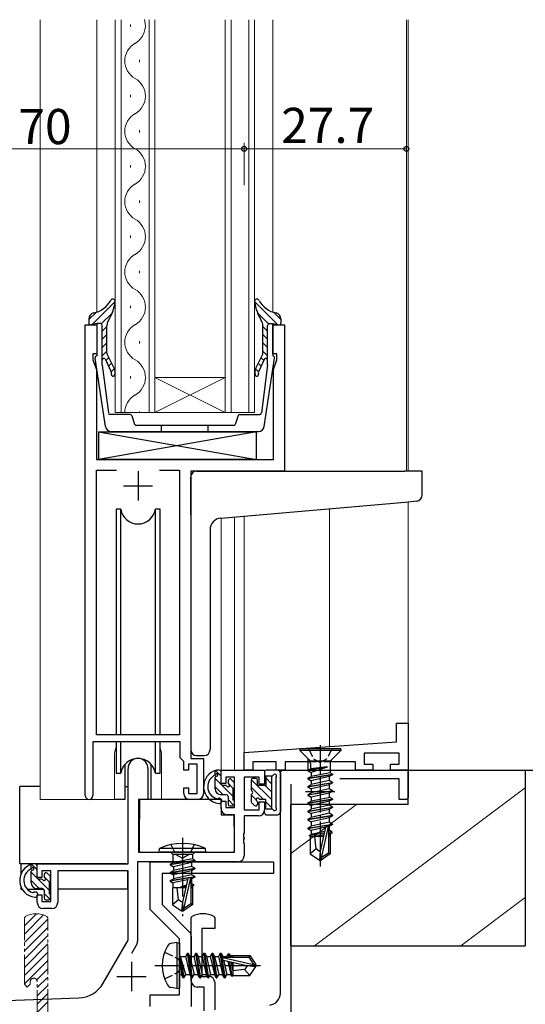
# Model space of a CAD drawing. Extents: x 0 to 1133, y 0 to 806.
# Drawn here: x 240 to 327, y 253 to 421 of the extents above; entities that cross this region are included whole.
import ezdxf

# ---------------------------------------------------------------- set-up
doc = ezdxf.new("R2010")
doc.units = 0
for name, pattern in [('YCENTER_1', [13, 10, -1, 1, -1]), ('YDIVIDE_1', [15, 10, -1, 1, -1, 1, -1]), ('YHIDDEN_1', [4, 3, -1])]:
    doc.linetypes.add(name, pattern=pattern)
for name, color, linetype, lineweight in [('YKK_11', 7, 'CONTINUOUS', 30), ('YKK_12', 2, 'CONTINUOUS', 13), ('YKK_13', 4, 'CONTINUOUS', 30), ('YKK_D', 6, 'CONTINUOUS', 13), ('YSS_K', 3, 'CONTINUOUS', 13), ('YSS_KE', 3, 'CONTINUOUS', 30)]:
    doc.layers.add(name, color=color, linetype=linetype, lineweight=lineweight)
doc.styles.get("Standard").update_dxf_attribs({"font": 'ROMANS.SHX', "bigfont": 'EXTFONT.SHX'})

msp = doc.modelspace()

# ---------------------------------------------------------------- linework, layer by layer
at = {"layer": 'YKK_11', "linetype": 'ByBlock', "lineweight": -2, "ltscale": 0.5}
for p, q in [((251.57, 288.72), (251.57, 369.07)), ((251.57, 369.07), (253.57, 369.07)), ((253.57, 369.07), (253.57, 364.07)), ((283.57, 364.07), (283.57, 369.07)), ((283.57, 369.07), (285.57, 369.07)), ((285.57, 369.07), (285.57, 344.07)), ((253.57, 364.07), (252.87, 364.07)), ((252.87, 364.07), (252.87, 363.07)), ((252.87, 363.07), (253.47, 361.42)), ((284.27, 364.07), (283.57, 364.07)), ((283.67, 361.42), (284.27, 363.07)), ((284.27, 363.07), (284.27, 364.07)), ((253.47, 361.42), (253.47, 346.07)), ((283.67, 346.07), (283.67, 361.42)), ((253.47, 346.07), (283.67, 346.07)), ((253.47, 299.07), (253.47, 344.27)), ((253.47, 344.27), (256.89, 344.27)), ((264.26, 344.27), (267.67, 344.27)), ((264.26, 344.27), (267.67, 344.27)), ((267.67, 344.27), (267.67, 299.07)), ((285.57, 344.07), (269.57, 344.07)), ((269.57, 344.07), (269.57, 295.07)), ((304.67, 297.87), (304.67, 301.07)), ((304.67, 301.07), (306.67, 301.07)), ((306.67, 301.07), (306.67, 293.07)), ((267.67, 299.07), (253.47, 299.07)), ((267.77, 297.87), (252.87, 297.87)), ((252.87, 297.87), (252.87, 288.72)), ((267.77, 295.17), (267.77, 297.87)), ((278.67, 296.07), (304.67, 297.87)), ((278.67, 293.07), (278.67, 296.07)), ((305.17, 295.97), (299.17, 295.97)), ((299.17, 295.97), (299.17, 294.07)), ((305.17, 294.07), (305.17, 295.97)), ((268.37, 294.57), (267.77, 295.17)), ((268.37, 293.07), (268.37, 294.57)), ((270.67, 294.07), (269.17, 294.07)), ((269.17, 294.07), (269.17, 293.07)), ((269.57, 295.07), (271.77, 295.07)), ((270.67, 289.07), (270.67, 294.07)), ((271.77, 295.07), (271.77, 289.07)), ((284.17, 294.47), (280.17, 294.47)), ((280.17, 294.47), (280.17, 293.07)), ((284.17, 293.07), (284.17, 294.47)), ((291, 294.47), (285.67, 294.47)), ((285.67, 294.47), (285.67, 293.07)), ((291.19, 294.61), (291, 294.47)), ((292.15, 294.61), (291.19, 294.61)), ((292.34, 294.47), (292.15, 294.61)), ((297.67, 294.47), (292.34, 294.47)), ((297.67, 293.07), (297.67, 294.47)), ((299.17, 294.07), (300.67, 294.07)), ((300.67, 294.07), (300.67, 293.07)), ((303.67, 293.07), (303.67, 294.07)), ((303.67, 294.07), (305.17, 294.07)), ((258.87, 277.07), (258.87, 293.37)), ((262.27, 293.37), (262.27, 288.07)), ((269.17, 293.07), (268.37, 293.07)), ((274.77, 290.77), (274.77, 293.07)), ((274.77, 293.07), (282.17, 293.07)), ((280.17, 293.07), (278.67, 293.07)), ((282.17, 293.07), (282.17, 290.67)), ((285.67, 293.07), (284.17, 293.07)), ((284.87, 292.77), (285.17, 293.07)), ((284.87, 254.99), (284.87, 292.77)), ((285.17, 293.07), (306.67, 293.07)), ((300.67, 293.07), (297.67, 293.07)), ((306.67, 293.07), (303.67, 293.07)), ((306.67, 293.07), (306.67, 288.37)), ((275.57, 290.77), (274.77, 290.77)), ((277.04, 291.87), (275.57, 291.87)), ((275.57, 291.87), (275.57, 290.77)), ((277.04, 286.67), (277.04, 291.87)), ((281.27, 291.87), (278.67, 291.87)), ((278.67, 291.87), (278.67, 286.27)), ((281.27, 290.67), (281.27, 291.87)), ((282.17, 290.67), (281.27, 290.67)), ((286.67, 290.69), (286.67, 244.57)), ((305.17, 291.57), (295.04, 291.57)), ((305.17, 288.07), (305.17, 291.57)), ((268.37, 289.07), (268.37, 290.07)), ((268.37, 290.07), (269.17, 290.07)), ((269.17, 290.07), (269.17, 289.07)), ((269.17, 289.07), (270.67, 289.07)), ((262.27, 288.07), (260.67, 288.07)), ((260.67, 288.07), (260.67, 279.07)), ((270.77, 288.07), (269.37, 288.07)), ((274.77, 286.47), (274.77, 287.77)), ((274.77, 287.77), (275.57, 287.77)), ((275.57, 287.77), (275.57, 286.67)), ((281.27, 286.27), (281.27, 287.67)), ((281.27, 287.67), (282.17, 287.67)), ((282.17, 287.67), (282.17, 286.27)), ((306.37, 288.07), (305.17, 288.07)), ((306.67, 288.37), (306.37, 288.07)), ((275.57, 286.67), (277.04, 286.67)), ((278.67, 286.27), (281.27, 286.27)), ((277.04, 285.47), (275.77, 285.47)), ((277.04, 279.07), (277.04, 285.47)), ((281.17, 285.27), (278.67, 285.27)), ((278.67, 285.27), (278.67, 282.39)), ((278.67, 282.39), (278.55, 282.21)), ((278.55, 282.21), (278.55, 281.66)), ((278.55, 281.66), (278.67, 281.48)), ((278.67, 281.39), (278.55, 281.21)), ((278.55, 281.21), (278.55, 280.66)), ((278.55, 280.66), (278.67, 280.48)), ((278.67, 281.48), (278.67, 281.39)), ((260.67, 279.07), (277.04, 279.07)), ((278.67, 280.48), (278.67, 278.44)), ((277.67, 277.44), (260.5, 277.44)), ((260.5, 277.44), (260.5, 263.9)), ((262.67, 277.44), (283.67, 277.44)), ((262.67, 269.31), (262.67, 277.44)), ((283.67, 277.44), (283.67, 275.44)), ((243.37, 274.77), (243.37, 277.07)), ((243.37, 277.07), (258.87, 277.07)), ((245.67, 275.87), (244.17, 275.87)), ((244.17, 275.87), (244.17, 274.77)), ((245.67, 270.67), (245.67, 275.87)), ((258.87, 275.87), (246.87, 275.87)), ((246.87, 275.87), (246.87, 270.47)), ((258.87, 264.07), (258.87, 275.87)), ((244.17, 274.77), (243.37, 274.77)), ((283.67, 275.44), (264.67, 275.44)), ((264.67, 275.44), (264.67, 270.14)), ((243.37, 270.47), (243.37, 271.77)), ((243.37, 271.77), (244.17, 271.77)), ((244.17, 271.77), (244.17, 270.67)), ((244.17, 270.67), (245.67, 270.67)), ((245.87, 269.47), (244.37, 269.47)), ((267.67, 264.31), (262.67, 269.31)), ((264.67, 270.14), (269.38, 265.43)), ((243.25, 268.57), (241.17, 266.49)), ((244.45, 268.36), (241.17, 265.08)), ((245.17, 267.66), (241.17, 263.66)), ((269.67, 267.86), (269.84, 268.12)), ((269.67, 257.07), (269.67, 267.86)), ((273.51, 268.12), (273.67, 267.86)), ((273.67, 267.86), (273.67, 266.07)), ((245.17, 266.25), (241.17, 262.25)), ((273.67, 266.07), (271.47, 266.07)), ((271.47, 266.07), (271.47, 257.87)), ((245.17, 264.84), (241.17, 260.84)), ((254.62, 256.7), (258.87, 264.07)), ((267.67, 254.74), (267.67, 264.31)), ((269.67, 264.73), (269.67, 260.41)), ((245.17, 263.42), (241.17, 259.42)), ((260.37, 263.4), (259.44, 261.79)), ((245.17, 262.01), (241.17, 258.01)), ((245.17, 260.59), (241.17, 256.59)), ((269.67, 260.41), (269.53, 260.22)), ((245.17, 259.18), (243.28, 257.29)), ((269.53, 260.22), (269.53, 259.26)), ((269.53, 259.26), (269.67, 259.07)), ((269.67, 259.07), (269.67, 252.74)), ((245.17, 257.77), (243.37, 255.97)), ((271.47, 257.87), (272.67, 257.87)), ((245.17, 256.35), (243.37, 254.55)), ((271.87, 256.07), (270.67, 256.07)), ((271.87, 252.02), (271.87, 256.07)), ((273.67, 256.87), (273.67, 252.18)), ((229.17, 253.46), (250.46, 254.2)), ((245.17, 254.94), (243.37, 253.14)), ((262.67, 252.74), (262.67, 254.74)), ((262.67, 254.74), (267.67, 254.74)), ((245.17, 253.52), (243.37, 251.72))]:
    msp.add_line(p, q, dxfattribs=at)
at = {"layer": 'YKK_11', "ltscale": 0.5}
for p, q in [((260.57, 344.07), (260.57, 339.07)), ((258.07, 341.57), (263.07, 341.57)), ((291.67, 291.92), (291.67, 286.92)), ((289.17, 289.42), (294.17, 289.42)), ((259.47, 260.37), (259.47, 255.37)), ((256.97, 257.87), (261.97, 257.87))]:
    msp.add_line(p, q, dxfattribs=at)
at = {"layer": 'YKK_11', "linetype": 'ByBlock', "lineweight": 13, "ltscale": 0.5}
for p, q in [((241.34, 268.12), (241.17, 267.86)), ((245.17, 267.86), (245.01, 268.12))]:
    msp.add_line(p, q, dxfattribs=at)
at = {"layer": 'YKK_11', "linetype": 'YDIVIDE_1', "lineweight": 13, "ltscale": 0.5}
for p, q in [((241.17, 256.57), (241.17, 267.86)), ((245.17, 250.69), (245.17, 267.86)), ((241.17, 256.57), (241.67, 256.07)), ((241.67, 256.07), (242.17, 256.57)), ((242.17, 256.97), (242.17, 256.57)), ((243.37, 250.54), (243.37, 256.97))]:
    msp.add_line(p, q, dxfattribs=at)
at = {"layer": 'YKK_11', "linetype": 'ByBlock', "lineweight": -2, "ltscale": 0.5}
for centre, radius, start, end in [((260.57, 293.37), 1.7, 360, 180), ((269.37, 289.07), 1, 180, 270), ((270.77, 289.07), 1, 270, 360), ((252.22, 288.72), 0.65, 180, 0), ((275.77, 286.47), 1, 180, 270), ((281.17, 286.27), 1, 270, 360), ((277.67, 278.44), 1, 270, 360), ((244.37, 270.47), 1, 180, 270), ((245.87, 270.47), 1, 270, 360), ((271.67, 264.57), 4, 62.647, 117.3529), ((268.67, 264.73), 1, 360, 45), ((259.5, 263.9), 1, 330, 360), ((270.67, 257.07), 1, 180, 270), ((272.67, 256.87), 1, 0, 90), ((250.29, 259.2), 5, 272, 330), ((282.87, 254.99), 2, 274.9924, 0.0289)]:
    msp.add_arc(centre, radius, start, end, dxfattribs=at)
at = {"layer": 'YKK_11', "linetype": 'YDIVIDE_1', "lineweight": 13, "ltscale": 0.5}
for centre, radius, start, end in [((243.17, 264.57), 4, 62.647, 117.3529), ((242.77, 256.97), 0.6, 90, 180), ((242.77, 256.97), 0.6, 0, 90)]:
    msp.add_arc(centre, radius, start, end, dxfattribs=at)
at = {"layer": 'YKK_12'}
for p, q in [((243.87, 421.1), (243.87, 288.07)), ((253.57, 421.1), (253.57, 371.22)), ((256.67, 354.07), (256.67, 421.1)), ((257.67, 421.1), (257.67, 354.07)), ((259.31, 419.87), (259.31, 420.27)), ((262.47, 354.07), (262.47, 421.1)), ((263.47, 421.1), (263.47, 354.07)), ((275.47, 354.07), (275.47, 421.1)), ((276.47, 421.1), (276.47, 354.07)), ((279.47, 354.07), (279.47, 421.1)), ((280.47, 421.1), (280.47, 354.07)), ((283.57, 421.1), (283.57, 371.22)), ((306.37, 421.1), (306.37, 344.07)), ((306.67, 421.1), (306.67, 344.07)), ((260.83, 413.87), (260.83, 414.27)), ((259.31, 407.87), (259.31, 408.27)), ((260.83, 401.87), (260.83, 402.27)), ((259.31, 395.87), (259.31, 396.27)), ((260.83, 389.87), (260.83, 390.27)), ((259.31, 383.87), (259.31, 384.27)), ((260.83, 377.87), (260.83, 378.27)), ((259.31, 371.87), (259.31, 372.27)), ((260.83, 365.87), (260.83, 366.27)), ((259.31, 359.87), (259.31, 360.27)), ((263.47, 360.07), (275.47, 360.07)), ((263.47, 354.07), (275.47, 360.07)), ((275.47, 354.07), (263.47, 360.07)), ((263.47, 354.07), (256.67, 354.07)), ((260.83, 354.07), (260.83, 354.27)), ((263.47, 354.07), (269.47, 354.07)), ((280.47, 354.07), (269.47, 354.07)), ((285.27, 344.07), (306.37, 344.07)), ((293.27, 337.68), (293.27, 297.07)), ((306.67, 338.86), (306.67, 293.07)), ((274.77, 336.07), (274.77, 293.07)), ((277.04, 336.26), (277.04, 293.07)), ((278.67, 336.41), (278.67, 293.07)), ((256.57, 295.57), (256.57, 288.07)), ((264.57, 295.57), (264.57, 288.07)), ((278.67, 293.07), (274.77, 293.07)), ((256.57, 288.07), (243.87, 288.07)), ((270.8, 288.07), (264.57, 288.07))]:
    msp.add_line(p, q, dxfattribs=at)
for centre, radius, start, end in [((258.39, 420.07), 3.44, 299.2025, 17.5262), ((261.75, 414.07), 3.44, 119.2025, 240.7975), ((258.39, 408.07), 3.44, 299.2025, 60.7975), ((261.75, 402.07), 3.44, 119.2025, 240.7975), ((258.39, 396.07), 3.44, 299.2025, 60.7975), ((261.75, 390.07), 3.44, 119.2025, 240.7975), ((258.39, 384.07), 3.44, 299.2025, 60.7975), ((261.75, 378.07), 3.44, 119.2025, 240.7975), ((258.39, 372.07), 3.44, 299.2025, 60.7975), ((261.75, 366.07), 3.44, 119.2025, 240.7975), ((258.39, 360.07), 3.44, 299.2025, 60.7975), ((261.75, 354.07), 3.44, 119.2025, 180), ((260.57, 295.57), 4, 159.6359, 180), ((260.57, 295.57), 4, 0, 20.3641)]:
    msp.add_arc(centre, radius, start, end, dxfattribs=at)
at = {"layer": 'YKK_13'}
for p, q in [((252.76, 369.1), (256.67, 373.01)), ((284.38, 369.1), (280.47, 373.01)), ((252.17, 369.93), (253.42, 371.17)), ((252.17, 370.08), (252.17, 369.35)), ((254.3, 369.23), (256.19, 371.11)), ((282.85, 369.23), (280.96, 371.11)), ((284.97, 369.93), (283.73, 371.17)), ((284.97, 370.08), (284.97, 369.35)), ((253.57, 369.25), (252.53, 369.06)), ((254.17, 369.25), (253.57, 369.25)), ((253.57, 369.25), (253.57, 363.75)), ((254.47, 362.17), (254.47, 368.95)), ((254.47, 367.98), (255.27, 368.78)), ((255.27, 364.2), (255.27, 368.9)), ((281.87, 364.2), (281.87, 368.9)), ((282.67, 367.98), (281.87, 368.78)), ((282.67, 362.17), (282.67, 368.95)), ((282.97, 369.25), (283.57, 369.25)), ((283.57, 369.25), (283.57, 363.75)), ((283.57, 369.25), (284.62, 369.06)), ((254.47, 366.57), (255.27, 367.37)), ((282.67, 366.57), (281.87, 367.37)), ((254.47, 365.16), (255.27, 365.96)), ((254.47, 363.74), (255.27, 364.54)), ((282.67, 365.16), (281.87, 365.96)), ((282.67, 363.74), (281.87, 364.54)), ((255.02, 351.68), (253.28, 363.38)), ((254.97, 363.23), (256, 361.04)), ((255.1, 362.95), (255.59, 363.44)), ((255.33, 363.98), (256.49, 361.61)), ((281.82, 363.98), (280.65, 361.61)), ((282.18, 363.23), (281.15, 361.04)), ((282.05, 362.95), (281.56, 363.44)), ((282.12, 351.68), (283.87, 363.38)), ((254.47, 362.17), (255.51, 354)), ((255.55, 361.99), (256.06, 362.5)), ((256, 361.03), (256.52, 361.55)), ((281.14, 361.03), (280.62, 361.55)), ((281.6, 361.99), (281.09, 362.5)), ((282.67, 362.17), (281.63, 354)), ((259.21, 353.75), (255.81, 353.75)), ((259.49, 353.55), (260, 352.06)), ((277.65, 353.55), (277.14, 352.06)), ((277.94, 353.75), (281.34, 353.75)), ((276.86, 351.85), (260.29, 351.85)), ((264.57, 350.85), (264.57, 351.85)), ((272.57, 350.85), (272.57, 351.85)), ((253.8, 350.77), (280.8, 350.77)), ((253.8, 350.77), (253.8, 346.07)), ((253.8, 350.77), (280.8, 346.07)), ((280.8, 350.77), (253.8, 346.07)), ((256.01, 350.85), (281.14, 350.85)), ((280.8, 346.07), (280.8, 350.77)), ((280.8, 346.07), (253.8, 346.07)), ((269.57, 336.61), (269.57, 343.07)), ((270.57, 344.07), (306.07, 344.07)), ((309.07, 344.07), (306.07, 344.07)), ((309.07, 339.98), (309.07, 344.07)), ((274.7, 336.06), (306.16, 338.81)), ((306.16, 338.81), (308.16, 338.99)), ((256.83, 337.57), (256.83, 299.07)), ((257.62, 337.57), (256.83, 337.57)), ((257.62, 299.07), (257.62, 337.57)), ((264.33, 337.57), (263.54, 337.57)), ((263.54, 299.07), (263.54, 337.57)), ((264.33, 299.07), (264.33, 337.57)), ((269.57, 336.61), (269.57, 296.57)), ((272.87, 334.07), (272.87, 296.57)), ((256.83, 297.87), (256.83, 292.57)), ((257.62, 292.57), (257.62, 297.87)), ((263.54, 292.57), (263.54, 297.87)), ((264.33, 292.57), (264.33, 297.87)), ((258.32, 294.05), (258.32, 288.07)), ((262.82, 288.07), (262.82, 294.05)), ((270.57, 295.57), (271.87, 295.57)), ((256.83, 292.57), (257.62, 292.57)), ((263.54, 292.57), (264.33, 292.57)), ((273.74, 292.23), (273.74, 292.99)), ((273.84, 292.31), (273.9, 292.38)), ((274.44, 293.07), (273.97, 293.07)), ((274.74, 290.77), (274.74, 292.77)), ((282.17, 292.77), (282.17, 292.27)), ((284.37, 293.07), (282.47, 293.07)), ((284.87, 292.57), (284.87, 285.97)), ((273.74, 289.87), (273.74, 291.82)), ((275.94, 291.27), (275.94, 290.93)), ((276.96, 290.98), (276.46, 291.48)), ((277.04, 290.17), (277.04, 290.77)), ((279.87, 291.37), (279.87, 289.79)), ((280.67, 291.67), (280.17, 291.67)), ((280.97, 290.47), (280.97, 291.37)), ((282.37, 292.07), (283.39, 292.07)), ((282.37, 292.07), (282.37, 290.47)), ((283.37, 292.07), (283.37, 286.47)), ((284.07, 291.68), (284.07, 286.85)), ((240.38, 277.07), (240.38, 290.27)), ((243.87, 290.27), (240.38, 290.27)), ((258.32, 290.27), (258.87, 290.27)), ((275.48, 290.47), (275.04, 290.47)), ((276.84, 287.97), (276.84, 289.97)), ((282.37, 290.47), (280.97, 290.47)), ((258.32, 288.07), (256.57, 288.07)), ((260.8, 287.77), (260.74, 281.57)), ((274.68, 288.07), (261.1, 288.07)), ((264.57, 288.07), (262.82, 288.07)), ((274.68, 288.07), (274.74, 285.47)), ((275.64, 288.87), (274.74, 288.87)), ((275.94, 288.57), (275.94, 287.27)), ((277.04, 287.27), (277.04, 287.77)), ((279.87, 288.75), (279.87, 287.77)), ((279.96, 287.55), (280.46, 287.05)), ((280.97, 287.6), (280.97, 287.27)), ((282.37, 288.07), (281.43, 288.07)), ((282.37, 286.47), (282.37, 288.07)), ((276.24, 286.97), (276.74, 286.97)), ((282.17, 285.77), (282.17, 286.27)), ((282.37, 286.47), (283.39, 286.47)), ((260.78, 285.57), (260.67, 285.57)), ((274.74, 285.47), (276.71, 285.47)), ((277.04, 281.57), (277.01, 285.17)), ((282.47, 285.47), (284.37, 285.47)), ((260.67, 280.64), (260.75, 280.56)), ((260.74, 281.57), (260.76, 279.36)), ((277.02, 279.36), (277.04, 281.57)), ((261.06, 279.07), (276.72, 279.07)), ((264.17, 279.07), (264.25, 279.72)), ((264.17, 279.07), (272.17, 279.07)), ((272.09, 279.72), (264.25, 279.72)), ((272, 279.07), (264.35, 279.07)), ((266.1, 279.07), (266.5, 278.67)), ((270.25, 279.07), (269.85, 278.67)), ((272.17, 279.07), (272.09, 279.72)), ((266.07, 277.02), (270.27, 277.72)), ((270.27, 277.62), (266.07, 276.92)), ((266.07, 277.02), (266.5, 277.26)), ((266.5, 278.67), (266.5, 277.26)), ((269.85, 278.67), (266.5, 278.67)), ((269.85, 277.96), (266.5, 277.26)), ((269.72, 277.3), (266.62, 276.6)), ((270.27, 277.62), (269.72, 277.3)), ((269.72, 277.3), (269.72, 276.63)), ((269.85, 278.67), (269.85, 277.96)), ((270.27, 277.72), (269.85, 277.96)), ((270.27, 277.72), (270.27, 277.62)), ((258.57, 277.07), (240.38, 277.07)), ((240.58, 277.07), (240.58, 275.34)), ((242.34, 276.23), (242.34, 276.99)), ((242.34, 273.87), (242.34, 275.82)), ((242.44, 276.31), (242.5, 276.38)), ((243.04, 277.07), (242.57, 277.07)), ((243.34, 274.77), (243.34, 276.77)), ((258.78, 275.79), (258.78, 272.77)), ((266.07, 277.02), (266.07, 276.92)), ((266.07, 276.92), (266.62, 276.6)), ((266.07, 275.62), (270.27, 276.32)), ((270.27, 276.22), (266.07, 275.52)), ((266.07, 275.62), (266.62, 275.93)), ((266.07, 275.62), (266.07, 275.52)), ((266.07, 275.52), (266.62, 275.2)), ((269.72, 276.63), (266.62, 275.93)), ((266.62, 276.6), (266.62, 275.93)), ((269.72, 275.9), (266.62, 275.2)), ((270.27, 276.32), (269.72, 276.63)), ((270.27, 276.22), (269.72, 275.9)), ((269.72, 275.9), (269.72, 275.23)), ((270.27, 276.32), (270.27, 276.22)), ((244.08, 274.47), (243.64, 274.47)), ((244.54, 275.27), (244.54, 274.93)), ((245.56, 274.98), (245.06, 275.48)), ((245.44, 271.97), (245.44, 273.97)), ((245.64, 274.17), (245.64, 274.77)), ((266.07, 274.22), (269.21, 274.74)), ((269.1, 274.62), (266.07, 274.12)), ((266.07, 274.22), (266.62, 274.53)), ((266.07, 274.22), (266.07, 274.12)), ((266.07, 274.12), (266.49, 273.87)), ((269.03, 274.37), (266.49, 273.87)), ((266.49, 273.87), (266.49, 272.97)), ((269.72, 275.23), (266.62, 274.53)), ((266.62, 275.2), (266.62, 274.53)), ((269.08, 274.57), (268.17, 270.57)), ((269.51, 274.68), (268.32, 269.43)), ((269.36, 274.76), (270.27, 274.92)), ((270.27, 274.82), (269.5, 274.69)), ((269.57, 274.52), (269.57, 270.27)), ((269.72, 274.5), (269.57, 274.47)), ((270.27, 274.92), (269.72, 275.23)), ((270.27, 274.82), (269.72, 274.5)), ((269.72, 274.5), (269.72, 273.72)), ((270.27, 274.92), (270.27, 274.82)), ((240.58, 273.18), (240.58, 272.77)), ((240.58, 272.77), (240.78, 272.77)), ((241.67, 272.77), (244.47, 272.77)), ((244.24, 272.87), (243.34, 272.87)), ((244.54, 272.57), (244.54, 271.27)), ((245.44, 272.77), (245.67, 272.77)), ((258.78, 272.77), (246.87, 272.77)), ((266.47, 272.97), (266.47, 270.11)), ((268.72, 272.97), (266.47, 272.97)), ((267.47, 270.97), (267.27, 272.97)), ((268.82, 273.44), (267.87, 273.15)), ((267.87, 273.15), (268.79, 273.3)), ((268.77, 273.2), (267.87, 273.05)), ((268.76, 273.16), (267.87, 273.05)), ((267.87, 273.15), (267.87, 273.05)), ((269.72, 273.72), (269.57, 273.67)), ((269.57, 273.43), (270.07, 273.52)), ((270.07, 273.42), (269.57, 273.33)), ((269.85, 273.29), (269.57, 273.26)), ((269.87, 272.97), (269.57, 272.97)), ((270.07, 273.52), (269.72, 273.72)), ((270.07, 273.42), (269.85, 273.29)), ((269.85, 273.29), (269.85, 272.97)), ((269.87, 272.97), (269.87, 270.11)), ((270.07, 273.52), (270.07, 273.42)), ((244.84, 270.97), (245.34, 270.97)), ((245.64, 271.27), (245.64, 271.77)), ((267.47, 270.97), (266.47, 270.11)), ((268.17, 270.46), (267.47, 270.97)), ((268.17, 270.57), (268.02, 269.07)), ((268.17, 270.57), (268.17, 269.07)), ((266.47, 270.11), (268.02, 269.07)), ((268.02, 269.07), (268.32, 269.07)), ((269.57, 270.27), (268.32, 269.43)), ((269.87, 270.11), (268.32, 269.07)), ((268.32, 269.43), (268.32, 269.07)), ((269.87, 270.11), (269.57, 270.27))]:
    msp.add_line(p, q, dxfattribs=at)
at = {"layer": 'YKK_13', "linetype": 'YCENTER_1', "ltscale": 0.5}
for p, q in [((291.67, 297.33), (291.67, 276.62)), ((263.47, 259.74), (281.78, 259.74))]:
    msp.add_line(p, q, dxfattribs=at)
at = {"layer": 'YKK_13', "ltscale": 0.5}
for p, q in [((295.17, 296.73), (288.17, 296.73)), ((288.17, 296.73), (288.17, 296.43)), ((295.17, 296.43), (288.17, 296.43)), ((288.17, 296.43), (289.7, 294.9)), ((295.17, 296.43), (293.65, 294.9)), ((295.17, 296.73), (295.17, 296.43)), ((289.57, 295.03), (289.57, 293.08)), ((293.35, 294.61), (289.99, 294.61)), ((289.99, 294.19), (289.99, 293.32)), ((293.35, 294.19), (293.35, 292.62)), ((292.85, 293.61), (289.57, 293.08)), ((292.85, 293.55), (289.57, 292.98)), ((289.57, 293.08), (289.99, 293.32)), ((289.57, 293.08), (289.57, 292.98)), ((289.57, 292.98), (290.12, 292.66)), ((289.57, 291.68), (293.77, 292.38)), ((292.85, 293.61), (289.99, 293.32)), ((292.85, 293.55), (290.12, 292.66)), ((290.12, 292.66), (290.12, 292)), ((293.35, 292.62), (290.12, 292)), ((292.85, 293.61), (292.85, 293.55)), ((293.77, 292.38), (293.35, 292.62)), ((293.77, 292.38), (293.77, 292.28)), ((293.77, 292.28), (289.57, 291.58)), ((289.57, 291.68), (290.12, 292)), ((289.57, 291.68), (289.57, 291.58)), ((289.57, 291.58), (290.12, 291.26)), ((289.57, 290.28), (293.77, 290.98)), ((293.77, 290.88), (289.57, 290.18)), ((293.22, 291.96), (290.12, 291.26)), ((293.22, 291.3), (290.12, 290.6)), ((290.12, 291.26), (290.12, 290.6)), ((293.77, 292.28), (293.22, 291.96)), ((293.22, 291.96), (293.22, 291.3)), ((293.77, 290.98), (293.22, 291.3)), ((293.77, 290.88), (293.22, 290.56)), ((293.77, 290.98), (293.77, 290.88)), ((289.57, 290.28), (290.12, 290.6)), ((289.57, 290.28), (289.57, 290.18)), ((289.57, 290.18), (290.12, 289.86)), ((289.57, 288.88), (293.77, 289.58)), ((293.77, 289.48), (289.57, 288.78)), ((289.57, 288.88), (290.12, 289.2)), ((289.57, 288.88), (289.99, 289.12)), ((293.22, 290.56), (290.12, 289.86)), ((293.22, 289.9), (290.12, 289.2)), ((290.12, 289.86), (290.12, 289.2)), ((293.22, 289.16), (290.12, 288.46)), ((293.22, 290.56), (293.22, 289.9)), ((293.77, 289.58), (293.22, 289.9)), ((293.77, 289.48), (293.22, 289.16)), ((293.22, 289.16), (293.22, 288.4)), ((293.77, 289.58), (293.77, 289.48)), ((289.57, 288.88), (289.57, 288.78)), ((289.57, 288.88), (289.57, 288.78)), ((289.57, 288.78), (290.12, 288.46)), ((289.57, 288.78), (290.12, 288.46)), ((289.57, 287.48), (293.77, 288.18)), ((293.77, 288.08), (289.57, 287.38)), ((289.57, 287.48), (290.12, 287.8)), ((289.57, 287.48), (289.57, 287.38)), ((289.57, 287.38), (290.12, 287.06)), ((290.12, 288.46), (290.12, 287.8)), ((293.35, 288.42), (290.12, 287.8)), ((293.22, 287.76), (290.12, 287.06)), ((293.77, 288.08), (293.22, 287.76)), ((293.22, 287.76), (293.22, 287.1)), ((293.77, 288.18), (293.35, 288.42)), ((293.77, 288.18), (293.77, 288.08)), ((289.57, 286.08), (293.77, 286.78)), ((293.77, 286.68), (289.57, 285.98)), ((289.57, 286.08), (290.12, 286.4)), ((289.57, 286.08), (289.57, 285.98)), ((289.57, 285.98), (290.12, 285.66)), ((293.22, 287.1), (290.12, 286.4)), ((290.12, 287.06), (290.12, 286.4)), ((293.22, 286.36), (290.12, 285.66)), ((293.22, 285.7), (290.12, 285)), ((290.12, 285.66), (290.12, 285)), ((293.77, 286.78), (293.22, 287.1)), ((293.77, 286.68), (293.22, 286.36)), ((293.22, 286.36), (293.22, 285.7)), ((293.77, 285.38), (293.22, 285.7)), ((293.77, 286.78), (293.77, 286.68)), ((289.57, 284.68), (293.77, 285.38)), ((293.77, 285.28), (289.57, 284.58)), ((289.57, 284.68), (290.12, 285)), ((289.57, 284.68), (289.57, 284.58)), ((289.57, 284.58), (290.12, 284.26)), ((293.22, 284.96), (290.12, 284.26)), ((290.12, 284.26), (290.12, 283.5)), ((293.22, 284.2), (290.12, 283.5)), ((293.77, 285.28), (293.22, 284.96)), ((293.22, 284.96), (293.22, 284.2)), ((293.77, 283.88), (293.22, 284.2)), ((293.77, 285.38), (293.77, 285.28)), ((289.57, 283.18), (293.77, 283.88)), ((293.77, 283.78), (289.57, 283.08)), ((289.57, 283.18), (290.12, 283.5)), ((289.57, 283.18), (289.57, 283.08)), ((289.57, 283.08), (290.12, 282.76)), ((292.35, 282.32), (289.77, 281.89)), ((292.58, 283.32), (290.12, 282.76)), ((290.12, 282.76), (290.12, 282.1)), ((292.42, 282.61), (290.12, 282.1)), ((292.58, 283.34), (291.67, 279.24)), ((293.02, 283.44), (291.82, 278.09)), ((293.22, 283.46), (293.03, 283.42)), ((293.07, 283.28), (293.07, 278.93)), ((293.22, 282.8), (293.07, 282.76)), ((293.67, 282.54), (293.07, 282.44)), ((293.67, 282.32), (293.07, 282.2)), ((293.77, 283.78), (293.22, 283.46)), ((293.22, 283.46), (293.22, 282.8)), ((293.67, 282.54), (293.22, 282.8)), ((293.67, 282.32), (293.22, 282.06)), ((293.67, 282.54), (293.67, 282.32)), ((293.77, 283.88), (293.77, 283.78)), ((289.77, 281.89), (290.12, 282.1)), ((289.97, 281.8), (289.77, 281.89)), ((289.97, 281.8), (289.97, 278.77)), ((292.22, 281.73), (289.97, 281.73)), ((292.29, 282.05), (290.63, 281.73)), ((290.97, 279.63), (290.77, 281.73)), ((293.22, 282.06), (293.07, 282.03)), ((293.37, 281.73), (293.07, 281.73)), ((293.37, 282.15), (293.37, 278.77)), ((290.97, 279.63), (289.97, 278.77)), ((291.67, 279.13), (290.97, 279.63)), ((291.67, 279.24), (291.52, 277.73)), ((291.67, 279.24), (291.67, 277.73)), ((293.07, 278.93), (291.82, 278.09)), ((293.37, 278.77), (293.07, 278.93)), ((289.97, 278.77), (291.52, 277.73)), ((291.52, 277.73), (291.82, 277.73)), ((293.37, 278.77), (291.82, 277.73)), ((291.82, 278.09), (291.82, 277.73)), ((267.17, 263.65), (266.2, 263.48)), ((267.17, 263.65), (267.17, 255.83)), ((267.17, 263.65), (267.67, 263.56)), ((267.67, 263.56), (267.67, 255.92)), ((268.32, 257.64), (267.72, 261.24)), ((267.72, 261.24), (267.82, 261.24)), ((267.72, 261.24), (268, 258.19)), ((267.82, 261.24), (268.42, 257.64)), ((268.74, 258.19), (267.82, 261.24)), ((267.87, 261.29), (268.7, 261.29)), ((269.02, 261.84), (268.7, 261.29)), ((268.7, 261.29), (269.4, 258.19)), ((269.72, 257.64), (269.02, 261.84)), ((269.02, 261.84), (269.12, 261.84)), ((269.12, 261.84), (269.44, 261.29)), ((269.12, 261.84), (269.82, 257.64)), ((269.44, 261.29), (270.14, 258.19)), ((269.44, 261.29), (270.1, 261.29)), ((270.42, 261.84), (270.1, 261.29)), ((270.1, 261.29), (270.8, 258.19)), ((271.12, 257.64), (270.42, 261.84)), ((270.42, 261.84), (270.52, 261.84)), ((270.52, 261.84), (270.84, 261.29)), ((270.52, 261.84), (271.22, 257.64)), ((270.84, 261.29), (271.54, 258.19)), ((270.84, 261.29), (271.5, 261.29)), ((271.82, 261.84), (271.5, 261.29)), ((271.5, 261.29), (272.2, 258.19)), ((272.52, 257.64), (271.82, 261.84)), ((271.82, 261.84), (271.92, 261.84)), ((271.92, 261.84), (272.24, 261.29)), ((271.92, 261.84), (272.62, 257.64)), ((272.24, 261.29), (272.94, 258.19)), ((272.24, 261.29), (272.9, 261.29)), ((273.22, 261.84), (272.9, 261.29)), ((272.9, 261.29), (273.6, 258.19)), ((273.92, 257.64), (273.22, 261.84)), ((273.22, 261.84), (273.32, 261.84)), ((273.32, 261.84), (273.64, 261.29)), ((273.32, 261.84), (274.02, 257.64)), ((273.64, 261.29), (274.34, 258.19)), ((273.64, 261.29), (274.3, 261.29)), ((274.62, 261.84), (274.3, 261.29)), ((274.3, 261.29), (275, 258.19)), ((275.32, 257.64), (274.62, 261.84)), ((274.62, 261.84), (274.72, 261.84)), ((274.72, 261.84), (275.04, 261.29)), ((274.72, 261.84), (275.42, 257.64)), ((275.04, 261.29), (275.08, 261.1)), ((275.04, 261.29), (275.7, 261.29)), ((275.06, 261.08), (280.31, 259.89)), ((275.16, 260.65), (279.16, 259.74)), ((275.18, 260.64), (275.74, 258.19)), ((275.22, 261.14), (279.47, 261.14)), ((275.96, 261.74), (275.7, 261.29)), ((275.7, 261.29), (275.74, 261.14)), ((275.89, 260.49), (276.4, 258.19)), ((275.96, 261.74), (276.18, 261.74)), ((275.96, 261.74), (276.06, 261.14)), ((276.18, 261.74), (276.44, 261.29)), ((276.18, 261.74), (276.3, 261.14)), ((276.18, 260.42), (276.61, 257.84)), ((276.35, 261.44), (279.63, 261.44)), ((276.44, 261.29), (276.47, 261.14)), ((276.77, 261.44), (276.77, 261.14)), ((279.63, 261.44), (279.47, 261.14)), ((279.47, 261.14), (280.31, 259.89)), ((279.63, 261.44), (280.67, 259.89)), ((276.45, 260.36), (276.77, 258.69)), ((276.77, 260.28), (276.77, 258.04)), ((278.77, 259.04), (276.77, 258.84)), ((279.27, 259.74), (278.77, 259.04)), ((278.77, 259.04), (279.63, 258.04)), ((279.16, 259.74), (280.67, 259.74)), ((279.16, 259.74), (280.67, 259.59)), ((279.63, 258.04), (280.67, 259.59)), ((280.31, 259.89), (280.67, 259.89)), ((280.67, 259.59), (280.67, 259.89)), ((267.87, 258.19), (268, 258.19)), ((268.32, 257.64), (268, 258.19)), ((268.32, 257.64), (268.42, 257.64)), ((268.32, 257.64), (268.42, 257.64)), ((268.42, 257.64), (268.74, 258.19)), ((268.74, 258.19), (269.4, 258.19)), ((269.72, 257.64), (269.4, 258.19)), ((269.72, 257.64), (269.82, 257.64)), ((269.82, 257.64), (270.14, 258.19)), ((270.14, 258.19), (270.8, 258.19)), ((271.12, 257.64), (270.8, 258.19)), ((271.12, 257.64), (271.22, 257.64)), ((271.22, 257.64), (271.54, 258.19)), ((271.54, 258.19), (272.2, 258.19)), ((272.52, 257.64), (272.2, 258.19)), ((272.52, 257.64), (272.62, 257.64)), ((272.62, 257.64), (272.94, 258.19)), ((272.94, 258.19), (273.6, 258.19)), ((273.92, 257.64), (273.6, 258.19)), ((273.92, 257.64), (274.02, 257.64)), ((274.02, 257.64), (274.34, 258.19)), ((274.34, 258.19), (275, 258.19)), ((275.32, 257.64), (275, 258.19)), ((275.32, 257.64), (275.42, 257.64)), ((275.42, 257.64), (275.74, 258.19)), ((275.74, 258.19), (276.4, 258.19)), ((276.61, 257.84), (276.4, 258.19)), ((276.7, 258.04), (276.61, 257.84)), ((276.7, 258.04), (279.63, 258.04)), ((267.17, 255.83), (266.2, 256)), ((267.17, 255.83), (267.67, 255.92))]:
    msp.add_line(p, q, dxfattribs=at)
at = {"layer": 'YKK_13', "linetype": 'YHIDDEN_1', "ltscale": 0.5}
for p, q in [((289.67, 296.73), (290.53, 295.01)), ((293.67, 296.73), (292.82, 295.01)), ((290.53, 295.01), (291.67, 294.4)), ((292.82, 295.01), (291.67, 294.4)), ((266.17, 280.38), (267.03, 278.66)), ((270.17, 280.38), (269.32, 278.66)), ((267.03, 278.66), (268.17, 278.05)), ((269.32, 278.66), (268.17, 278.05)), ((265.09, 262.04), (267.41, 260.88)), ((267.41, 260.88), (268.02, 259.74)), ((267.41, 258.59), (268.02, 259.74)), ((265.09, 257.44), (267.41, 258.59))]:
    msp.add_line(p, q, dxfattribs=at)
at = {"layer": 'YKK_13', "linetype": 'Continuous'}
for p, q in [((274.74, 292.06), (273.8, 293.01)), ((274.79, 290.6), (273.74, 291.65)), ((276.84, 289.96), (275.95, 290.86)), ((279.91, 291.5), (283.37, 288.04)), ((282.37, 291.73), (283.37, 290.73)), ((275.11, 288.87), (273.74, 290.24)), ((276.84, 288.55), (274.88, 290.52)), ((279.87, 290.19), (282, 288.07)), ((282.29, 290.47), (283.37, 289.38)), ((276.94, 287.04), (275.94, 288.04)), ((279.89, 288.83), (280.74, 287.98)), ((282.37, 287.69), (283.37, 286.69)), ((243.39, 274.6), (242.34, 275.65)), ((243.34, 276.06), (242.4, 277.01)), ((243.71, 272.87), (242.34, 274.24)), ((245.44, 272.55), (243.48, 274.52)), ((245.44, 273.96), (244.55, 274.86)), ((245.54, 271.04), (244.54, 272.04))]:
    msp.add_line(p, q, dxfattribs=at)
at = {"layer": 'YKK_13', "linetype": 'YCENTER_1'}
msp.add_line((268.17, 281.52), (268.17, 268.18), dxfattribs=at)
at = {"layer": 'YKK_13'}
for centre, radius, start, end in [((252.15, 375.28), 4.3, 281.1223, 331.3222), ((248.64, 374.06), 8.1, 328.2045, 352.1233), ((256.27, 373.03), 0.4, 349.4233, 151.3222), ((280.87, 373.03), 0.4, 28.6778, 190.5767), ((288.5, 374.06), 8.1, 187.8767, 211.7955), ((285, 375.28), 4.3, 208.6778, 258.8777), ((253.17, 370.08), 1, 101.1223, 180), ((256.97, 368.9), 1.7, 148.2045, 180), ((280.17, 368.9), 1.7, 0, 31.7955), ((283.97, 370.08), 1, 0, 78.8777), ((252.47, 369.35), 0.3, 180, 280.5655), ((254.17, 368.95), 0.3, 0, 90), ((282.97, 368.95), 0.3, 90, 180), ((284.67, 369.35), 0.3, 259.4345, 0), ((253.57, 363.44), 0.3, 90, 192.5607), ((254.77, 363), 0.3, 50, 180), ((255.77, 364.2), 0.5, 180, 206.2455), ((281.37, 364.2), 0.5, 333.7545, 0), ((282.37, 363), 0.3, 0, 130), ((283.57, 363.44), 0.3, 347.4393, 90), ((255.16, 360.93), 1.5, 343, 27), ((281.99, 360.93), 1.5, 153, 197), ((255.55, 360.83), 0.5, 341.6177, 25.2677), ((256.31, 360.58), 0.3, 161.6177, 343), ((280.84, 360.58), 0.3, 197, 18.3823), ((281.6, 360.83), 0.5, 154.7323, 198.3823), ((255.81, 354.05), 0.3, 190.3668, 270), ((259.21, 353.45), 0.3, 18.8861, 90), ((277.94, 353.45), 0.3, 90, 161.1139), ((281.34, 354.05), 0.3, 270, 349.6332), ((256.01, 351.85), 1, 190.3668, 270), ((260.29, 352.15), 0.3, 198.8861, 270), ((276.86, 352.15), 0.3, 270, 341.1139), ((281.14, 351.85), 1, 270, 349.6332), ((270.57, 343.07), 1, 135.573, 180), ((270.57, 343.07), 1, 90, 135.573), ((270.57, 343.07), 1, 121.3673, 135.573), ((308.07, 339.98), 1, 275, 0), ((260.58, 338.07), 3, 189.598, 350.4058), ((274.87, 334.07), 2, 95, 180), ((270.57, 296.57), 1, 180, 270), ((271.87, 296.57), 1, 270, 0), ((260.58, 292.07), 3, 9.5942, 170.4066), ((274.66, 290.26), 2.89, 103.7978, 263.9639), ((273.69, 292.4), 0.178, 290.029, 327.7308), ((274, 292.24), 0.21, 233.8965, 27.2456), ((274.03, 292.27), 0.171, 22.3043, 138.8469), ((274.44, 292.77), 0.3, 0, 90), ((282.47, 292.77), 0.3, 90, 180), ((283.91, 292.07), 0.3, 320.3283, 150), ((284.37, 292.57), 0.5, 0, 90), ((274.63, 290.26), 2.16, 113.9484, 251.7955), ((274.04, 291.82), 0.3, 123.0557, 180), ((275.04, 290.77), 0.3, 180, 270), ((275.94, 290.47), 0.25, 213.0557, 56.9443), ((276.24, 291.27), 0.3, 45, 180), ((276.24, 290.93), 0.3, 180, 236.9443), ((276.74, 290.77), 0.3, 0, 45), ((280.17, 291.37), 0.3, 90, 180), ((280.67, 291.37), 0.3, 0, 90), ((282.37, 292.27), 0.2, 180, 270), ((283.39, 292.37), 0.3, 270, 330), ((284.37, 291.68), 0.3, 140.3283, 180), ((274.74, 289.87), 1, 180, 270), ((275.48, 290.17), 0.3, 33.0557, 90), ((276.84, 290.17), 0.2, 270, 0), ((280.17, 289.79), 0.3, 180, 240), ((280.17, 288.75), 0.3, 120, 180), ((279.87, 289.27), 0.3, 300, 60), ((261.1, 287.77), 0.3, 90, 179.5), ((274.06, 288.49), 0.3, 248.8713, 298.5156), ((274.42, 287.83), 0.45, 261.7197, 118.5156), ((275.64, 288.57), 0.3, 0, 90), ((276.24, 287.27), 0.3, 180, 270), ((276.74, 287.27), 0.3, 270, 0), ((276.84, 287.77), 0.2, 0, 90), ((280.17, 287.77), 0.3, 180, 225), ((280.67, 287.27), 0.3, 225.0005, 359.9995), ((280.97, 288.07), 0.25, 33.0366, 236.9634), ((280.67, 287.6), 0.3, 360, 56.9443), ((281.43, 288.37), 0.3, 213.0557, 270), ((282.37, 286.27), 0.2, 90, 180), ((282.47, 285.77), 0.3, 180, 270), ((283.39, 286.17), 0.3, 30, 90), ((283.91, 286.47), 0.3, 210, 39.6717), ((284.37, 286.85), 0.3, 180, 219.6717), ((284.37, 285.97), 0.5, 270, 0), ((276.71, 285.17), 0.3, 0.5, 90), ((268.17, 271.07), 9.5, 65.618, 114.382), ((261.06, 279.37), 0.3, 180.5, 270), ((276.72, 279.37), 0.3, 270, 359.5), ((243.26, 274.26), 2.89, 103.7978, 263.9639), ((243.23, 274.26), 2.16, 113.9484, 251.7955), ((242.64, 275.82), 0.3, 123.0557, 180), ((242.29, 276.4), 0.178, 290.029, 327.7308), ((242.6, 276.24), 0.21, 233.8965, 27.2456), ((242.63, 276.27), 0.171, 22.3043, 138.8469), ((243.04, 276.77), 0.3, 0, 90), ((244.84, 275.27), 0.3, 45, 180), ((243.34, 273.87), 1, 180, 270), ((243.64, 274.77), 0.3, 180, 270), ((244.08, 274.17), 0.3, 33.0557, 90), ((244.54, 274.47), 0.25, 213.0557, 56.9443), ((244.84, 274.93), 0.3, 180, 236.9443), ((245.44, 274.17), 0.2, 270, 0), ((245.34, 274.77), 0.3, 0, 45), ((269.32, 274.52), 0.248, 0, 167.191), ((242.66, 272.49), 0.3, 248.8713, 298.5156), ((243.02, 271.83), 0.45, 261.7197, 118.5156), ((244.24, 272.57), 0.3, 0, 90), ((244.84, 271.27), 0.3, 180, 270), ((245.34, 271.27), 0.3, 270, 0), ((245.44, 271.77), 0.2, 0, 90)]:
    msp.add_arc(centre, radius, start, end, dxfattribs=at)
at = {"layer": 'YKK_13', "ltscale": 0.5}
for centre, radius, start, end in [((288.99, 294.19), 1, 0, 45), ((294.35, 294.19), 1, 135, 180), ((292.83, 283.28), 0.248, 0, 167.191), ((271.17, 259.74), 6.5, 149.3641, 210.6359), ((266.35, 262.59), 0.9, 100, 149.3641), ((267.87, 261.49), 0.2, 180, 270), ((275.22, 260.89), 0.248, 90, 257.191), ((267.87, 257.99), 0.2, 90, 180), ((266.35, 256.89), 0.9, 210.6359, 260)]:
    msp.add_arc(centre, radius, start, end, dxfattribs=at)
at = {"layer": 'YKK_D'}
for p, q in [((278.67, 392.87), (278.67, 400.07)), ((278.67, 392.87), (278.67, 400.07)), ((306.37, 392.87), (306.37, 400.07)), ((208.67, 399.07), (278.67, 399.07)), ((278.67, 399.07), (306.37, 399.07))]:
    msp.add_line(p, q, dxfattribs=at)
at = {"layer": 'YKK_D', "linetype": 'ByBlock', "lineweight": -2}
for centre in [(278.67, 399.07), (278.67, 399.07), (306.37, 399.07)]:
    msp.add_circle(centre, 0.425, dxfattribs=at)
at = {"layer": 'YSS_K'}
for p, q in [((290.67, 263.07), (326.67, 290.07)), ((286.67, 278.82), (297.87, 287.22)), ((315.67, 263.07), (326.67, 271.32))]:
    msp.add_line(p, q, dxfattribs=at)
at = {"layer": 'YSS_KE'}
for p, q in [((306.67, 293.07), (326.67, 293.07)), ((306.67, 287.22), (306.67, 293.07)), ((326.67, 293.07), (326.67, 263.07)), ((306.67, 287.22), (286.67, 287.22)), ((286.67, 263.07), (286.67, 287.22)), ((286.67, 263.07), (326.67, 263.07))]:
    msp.add_line(p, q, dxfattribs=at)
at = {"layer": 'YSS_KE', "ltscale": 1.5}
msp.add_line((326.67, 293.06), (361.68, 293.06), dxfattribs=at)

# ---------------------------------------------------------------- texts
at = {"layer": 'YKK_D'}
for s, p in [('70', (240.15, 399.87)), ('27.7', (285, 400.07))]:
    msp.add_text(s, height=6, dxfattribs=at).set_placement(p)

doc.saveas('drawing.dxf')
